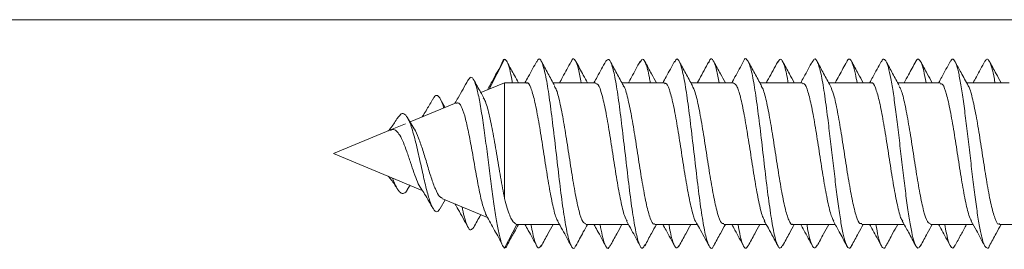
# Model space of a CAD drawing. Units: millimetres. Extents: x -348 to 768, y -742 to 1065.
# Drawn here: x 150 to 175, y 1023 to 1029 of the extents above; entities that cross this region are included whole.
import ezdxf

# ---------------------------------------------------------------- set-up
doc = ezdxf.new("R2010")
doc.units = ezdxf.units.MM

msp = doc.modelspace()

# ---------------------------------------------------------------- linework, layer by layer
at = {"color": 7, "linetype": 'Continuous', "lineweight": 18}
for p, q in [((144.653, 1028.578), (187.701, 1028.578)), ((161.894, 1026.811), (162.285, 1027.573)), ((162.285, 1026.973), (161.682, 1026.724)), ((162.844, 1026.973), (162.285, 1026.973)), ((162.285, 1026.973), (162.285, 1024.031)), ((164.594, 1026.973), (163.515, 1026.973)), ((166.344, 1026.973), (165.265, 1026.973)), ((168.094, 1026.973), (167.015, 1026.973)), ((169.844, 1026.973), (168.765, 1026.973)), ((171.594, 1026.973), (170.515, 1026.973)), ((173.344, 1026.973), (172.265, 1026.973)), ((175.094, 1026.973), (174.015, 1026.973)), ((161.057, 1026.465), (159.886, 1025.98)), ((160.778, 1026.349), (160.653, 1026.569)), ((159.772, 1025.932), (159.388, 1025.774)), ((159.994, 1025.803), (159.824, 1026.08)), ((159.388, 1025.774), (157.939, 1025.173)), ((157.939, 1025.173), (160.196, 1024.239)), ((159.824, 1024.267), (159.886, 1024.367)), ((160.653, 1023.778), (160.778, 1023.998)), ((160.692, 1024.033), (161.851, 1023.553)), ((162.285, 1022.773), (162.597, 1023.374)), ((162.6, 1023.373), (163.68, 1023.373)), ((164.351, 1023.373), (165.43, 1023.373)), ((166.101, 1023.373), (167.179, 1023.373)), ((167.851, 1023.373), (168.929, 1023.373)), ((169.601, 1023.373), (170.679, 1023.373)), ((171.351, 1023.373), (172.429, 1023.373)), ((173.101, 1023.373), (174.179, 1023.373)), ((174.851, 1023.373), (175.929, 1023.373))]:
    msp.add_line(p, q, dxfattribs=at)
for points, knots in [([(164.097, 1022.849), (164.091, 1022.834), (164.057, 1022.737), (163.995, 1022.772), (163.91, 1022.974), (163.824, 1023.4), (163.739, 1023.986), (163.654, 1024.684), (163.568, 1025.428), (163.483, 1026.149), (163.397, 1026.778), (163.312, 1027.259), (163.226, 1027.534), (163.157, 1027.616), (163.116, 1027.525), (163.103, 1027.497)], [0, 0, 0, 0, 0.015918, 0.101976, 0.188016, 0.274024, 0.360025, 0.44605, 0.532069, 0.618112, 0.704194, 0.790254, 0.876296, 0.962338, 1, 1, 1, 1]), ([(164.233, 1026.973), (164.211, 1027.096), (164.16, 1027.375), (164.081, 1027.563), (164.017, 1027.613), (163.981, 1027.516), (163.974, 1027.497)], [0, 0, 0, 0, 0.259198, 0.589083, 0.918913, 1, 1, 1, 1]), ([(167.597, 1022.848), (167.593, 1022.835), (167.56, 1022.738), (167.499, 1022.769), (167.413, 1022.961), (167.328, 1023.378), (167.242, 1023.959), (167.157, 1024.655), (167.071, 1025.398), (166.986, 1026.121), (166.901, 1026.754), (166.815, 1027.243), (166.73, 1027.527), (166.659, 1027.616), (166.616, 1027.525), (166.602, 1027.495)], [0, 0, 0, 0, 0.01301, 0.098899, 0.184778, 0.270655, 0.356579, 0.442508, 0.528447, 0.614376, 0.70027, 0.786155, 0.872042, 0.95791, 1, 1, 1, 1]), ([(167.733, 1026.973), (167.712, 1027.09), (167.662, 1027.365), (167.584, 1027.56), (167.517, 1027.612), (167.479, 1027.509), (167.469, 1027.482)], [0, 0, 0, 0, 0.240164, 0.563969, 0.887805, 1, 1, 1, 1]), ([(169.347, 1022.859), (169.329, 1022.823), (169.283, 1022.73), (169.208, 1022.834), (169.122, 1023.137), (169.037, 1023.639), (168.951, 1024.283), (168.866, 1025.009), (168.781, 1025.751), (168.695, 1026.44), (168.61, 1027.009), (168.524, 1027.413), (168.439, 1027.581), (168.382, 1027.609), (168.353, 1027.522), (168.352, 1027.521)], [0, 0, 0, 0, 0.053937, 0.139863, 0.225765, 0.311666, 0.397549, 0.483437, 0.569354, 0.655279, 0.74122, 0.827187, 0.913092, 0.999001, 1, 1, 1, 1]), ([(171.096, 1022.847), (171.086, 1022.825), (171.055, 1022.755), (171.002, 1022.774), (170.938, 1022.895), (170.874, 1023.145), (170.81, 1023.498), (170.746, 1023.942), (170.682, 1024.45), (170.618, 1024.996), (170.554, 1025.551), (170.482, 1026.145), (170.404, 1026.731), (170.319, 1027.227), (170.233, 1027.52), (170.16, 1027.617), (170.116, 1027.524), (170.1, 1027.491)], [0, 0, 0, 0, 0.029784, 0.094174, 0.158574, 0.222983, 0.28741, 0.351807, 0.416202, 0.480581, 0.544954, 0.609321, 0.694994, 0.780701, 0.866399, 0.952115, 1, 1, 1, 1]), ([(162.213, 1027.459), (162.145, 1027.331), (162.024, 1027.106), (161.903, 1026.888), (161.851, 1026.794)], [0, 0, 0, 0, 0.56909, 1, 1, 1, 1]), ([(162.285, 1027.573), (162.263, 1027.559), (162.239, 1027.544), (162.215, 1027.46), (162.213, 1027.453)], [0, 0, 0, 0, 0.9188675, 1, 1, 1, 1]), ([(162.485, 1026.973), (162.483, 1026.988), (162.46, 1027.135), (162.415, 1027.327), (162.35, 1027.536), (162.307, 1027.561), (162.285, 1027.573)], [0, 0, 0, 0, 0.033663, 0.351099, 0.668569, 1, 1, 1, 1]), ([(162.639, 1026.973), (162.604, 1027.036), (162.514, 1027.198), (162.425, 1027.362), (162.37, 1027.463)], [0, 0, 0, 0, 0.389824, 1, 1, 1, 1]), ([(163.104, 1027.526), (163.032, 1027.392), (162.933, 1027.208), (162.832, 1027.024), (162.804, 1026.973)], [0, 0, 0, 0, 0.724279, 1, 1, 1, 1]), ([(163.554, 1026.903), (163.497, 1027.006), (163.383, 1027.213), (163.271, 1027.422), (163.215, 1027.526)], [0, 0, 0, 0, 0.49751, 1, 1, 1, 1]), ([(163.974, 1027.517), (163.939, 1027.45), (163.869, 1027.32), (163.768, 1027.132), (163.706, 1027.02), (163.68, 1026.973)], [0, 0, 0, 0, 0.378614, 0.740039, 1, 1, 1, 1]), ([(164.39, 1026.973), (164.355, 1027.037), (164.256, 1027.217), (164.159, 1027.399), (164.096, 1027.515)], [0, 0, 0, 0, 0.355803, 1, 1, 1, 1]), ([(164.854, 1027.525), (164.782, 1027.391), (164.683, 1027.207), (164.582, 1027.024), (164.554, 1026.973)], [0, 0, 0, 0, 0.726618, 1, 1, 1, 1]), ([(165.847, 1022.858), (165.828, 1022.821), (165.78, 1022.73), (165.704, 1022.842), (165.619, 1023.154), (165.533, 1023.663), (165.448, 1024.311), (165.362, 1025.04), (165.277, 1025.781), (165.192, 1026.465), (165.106, 1027.03), (165.021, 1027.417), (164.937, 1027.609), (164.881, 1027.549), (164.854, 1027.52)], [0, 0, 0, 0, 0.057708, 0.14373, 0.22977, 0.315803, 0.401818, 0.487802, 0.573777, 0.659769, 0.745744, 0.831745, 0.917778, 1, 1, 1, 1]), ([(165.303, 1026.903), (165.247, 1027.006), (165.133, 1027.213), (165.021, 1027.421), (164.965, 1027.526)], [0, 0, 0, 0, 0.4975873, 1, 1, 1, 1]), ([(165.725, 1027.518), (165.69, 1027.452), (165.623, 1027.327), (165.519, 1027.131), (165.456, 1027.02), (165.43, 1026.973)], [0, 0, 0, 0, 0.385128, 0.738684, 1, 1, 1, 1]), ([(165.983, 1026.973), (165.976, 1027.02), (165.94, 1027.246), (165.875, 1027.471), (165.797, 1027.617), (165.747, 1027.534), (165.725, 1027.498)], [0, 0, 0, 0, 0.087303, 0.418268, 0.749293, 1, 1, 1, 1]), ([(166.14, 1026.973), (166.098, 1027.049), (166, 1027.229), (165.903, 1027.41), (165.847, 1027.514)], [0, 0, 0, 0, 0.423417, 1, 1, 1, 1]), ([(166.603, 1027.524), (166.531, 1027.39), (166.433, 1027.206), (166.331, 1027.023), (166.304, 1026.973)], [0, 0, 0, 0, 0.728242, 1, 1, 1, 1]), ([(167.054, 1026.903), (166.997, 1027.006), (166.884, 1027.212), (166.772, 1027.42), (166.716, 1027.524)], [0, 0, 0, 0, 0.497755, 1, 1, 1, 1]), ([(167.47, 1027.508), (167.391, 1027.361), (167.294, 1027.182), (167.196, 1027.005), (167.179, 1026.973)], [0, 0, 0, 0, 0.823269, 1, 1, 1, 1]), ([(167.89, 1026.973), (167.849, 1027.049), (167.75, 1027.229), (167.653, 1027.41), (167.597, 1027.514)], [0, 0, 0, 0, 0.422246, 1, 1, 1, 1]), ([(168.352, 1027.522), (168.28, 1027.388), (168.182, 1027.205), (168.081, 1027.023), (168.054, 1026.973)], [0, 0, 0, 0, 0.730963, 1, 1, 1, 1]), ([(168.804, 1026.903), (168.748, 1027.006), (168.635, 1027.211), (168.523, 1027.419), (168.467, 1027.523)], [0, 0, 0, 0, 0.497931, 1, 1, 1, 1]), ([(169.221, 1027.51), (169.142, 1027.363), (169.045, 1027.183), (168.947, 1027.006), (168.929, 1026.973)], [0, 0, 0, 0, 0.819161, 1, 1, 1, 1]), ([(169.483, 1026.973), (169.477, 1027.014), (169.442, 1027.234), (169.379, 1027.462), (169.297, 1027.618), (169.245, 1027.534), (169.22, 1027.495)], [0, 0, 0, 0, 0.073451, 0.398325, 0.723297, 1, 1, 1, 1]), ([(169.64, 1026.973), (169.599, 1027.049), (169.5, 1027.229), (169.402, 1027.41), (169.346, 1027.515)], [0, 0, 0, 0, 0.422174, 1, 1, 1, 1]), ([(170.101, 1027.52), (170.029, 1027.386), (169.931, 1027.203), (169.831, 1027.022), (169.804, 1026.973)], [0, 0, 0, 0, 0.7327859, 1, 1, 1, 1]), ([(170.554, 1026.902), (170.498, 1027.005), (170.385, 1027.21), (170.274, 1027.417), (170.218, 1027.52)], [0, 0, 0, 0, 0.498038, 1, 1, 1, 1]), ([(170.972, 1027.512), (170.908, 1027.394), (170.811, 1027.213), (170.713, 1027.035), (170.679, 1026.973)], [0, 0, 0, 0, 0.655678, 1, 1, 1, 1]), ([(171.234, 1026.973), (171.221, 1027.049), (171.186, 1027.246), (171.13, 1027.451), (171.066, 1027.576), (171.013, 1027.59), (170.982, 1027.519), (170.972, 1027.496)], [0, 0, 0, 0, 0.15032, 0.394493, 0.638695, 0.882925, 1, 1, 1, 1]), ([(171.39, 1026.973), (171.348, 1027.05), (171.249, 1027.23), (171.152, 1027.411), (171.096, 1027.516)], [0, 0, 0, 0, 0.421964, 1, 1, 1, 1]), ([(171.849, 1027.517), (171.778, 1027.383), (171.68, 1027.201), (171.58, 1027.021), (171.554, 1026.973)], [0, 0, 0, 0, 0.734325, 1, 1, 1, 1]), ([(172.846, 1022.842), (172.829, 1022.814), (172.792, 1022.75), (172.733, 1022.797), (172.669, 1022.96), (172.604, 1023.242), (172.54, 1023.626), (172.476, 1024.091), (172.412, 1024.614), (172.348, 1025.166), (172.284, 1025.718), (172.22, 1026.243), (172.156, 1026.709), (172.092, 1027.096), (172.028, 1027.381), (171.964, 1027.547), (171.904, 1027.598), (171.866, 1027.534), (171.849, 1027.506)], [0, 0, 0, 0, 0.049119, 0.113406, 0.177681, 0.241978, 0.306257, 0.370566, 0.434884, 0.499212, 0.563537, 0.627854, 0.692158, 0.756446, 0.820724, 0.885007, 0.949295, 1, 1, 1, 1]), ([(172.305, 1026.901), (172.249, 1027.003), (172.137, 1027.207), (172.026, 1027.414), (171.97, 1027.517)], [0, 0, 0, 0, 0.498194, 1, 1, 1, 1]), ([(172.724, 1027.516), (172.662, 1027.402), (172.565, 1027.22), (172.465, 1027.04), (172.429, 1026.973)], [0, 0, 0, 0, 0.630451, 1, 1, 1, 1]), ([(172.986, 1026.973), (172.965, 1027.081), (172.924, 1027.302), (172.861, 1027.506), (172.797, 1027.585), (172.751, 1027.581), (172.727, 1027.517), (172.724, 1027.509)], [0, 0, 0, 0, 0.232011, 0.476765, 0.721485, 0.966197, 1, 1, 1, 1]), ([(173.14, 1026.973), (173.099, 1027.05), (172.999, 1027.23), (172.902, 1027.412), (172.845, 1027.517)], [0, 0, 0, 0, 0.421953, 1, 1, 1, 1]), ([(173.599, 1027.516), (173.527, 1027.383), (173.43, 1027.201), (173.33, 1027.021), (173.304, 1026.973)], [0, 0, 0, 0, 0.73431, 1, 1, 1, 1]), ([(174.594, 1022.83), (174.593, 1022.828), (174.571, 1022.767), (174.527, 1022.761), (174.463, 1022.83), (174.399, 1023.035), (174.335, 1023.35), (174.271, 1023.761), (174.207, 1024.247), (174.143, 1024.781), (174.078, 1025.336), (174.014, 1025.883), (173.95, 1026.392), (173.886, 1026.838), (173.822, 1027.194), (173.758, 1027.447), (173.694, 1027.572), (173.641, 1027.592), (173.609, 1027.523), (173.598, 1027.5)], [0, 0, 0, 0, 0.002785, 0.067196, 0.131597, 0.195977, 0.260348, 0.324713, 0.389076, 0.453437, 0.517803, 0.582178, 0.646567, 0.710965, 0.775376, 0.839788, 0.904176, 0.968562, 1, 1, 1, 1]), ([(174.057, 1026.898), (173.996, 1027.009), (173.884, 1027.213), (173.773, 1027.419), (173.722, 1027.513)], [0, 0, 0, 0, 0.542656, 1, 1, 1, 1]), ([(174.476, 1027.52), (174.405, 1027.388), (174.307, 1027.204), (174.207, 1027.024), (174.179, 1026.973)], [0, 0, 0, 0, 0.721947, 1, 1, 1, 1]), ([(174.735, 1026.973), (174.729, 1027.005), (174.703, 1027.167), (174.655, 1027.368), (174.591, 1027.544), (174.531, 1027.599), (174.493, 1027.537), (174.476, 1027.509)], [0, 0, 0, 0, 0.058481, 0.306028, 0.553634, 0.80125, 1, 1, 1, 1]), ([(174.89, 1026.973), (174.848, 1027.05), (174.748, 1027.232), (174.65, 1027.414), (174.594, 1027.519)], [0, 0, 0, 0, 0.422825, 1, 1, 1, 1]), ([(162.285, 1022.773), (162.263, 1022.798), (162.22, 1022.845), (162.155, 1023.075), (162.09, 1023.403), (162.023, 1023.83), (161.955, 1024.33), (161.885, 1024.876), (161.814, 1025.435), (161.741, 1025.971), (161.666, 1026.444), (161.59, 1026.819), (161.511, 1027.057), (161.432, 1027.149), (161.38, 1027.071), (161.354, 1027.033)], [0, 0, 0, 0, 0.078093, 0.153209, 0.228627, 0.304444, 0.380723, 0.457327, 0.534443, 0.612057, 0.690119, 0.768843, 0.848065, 0.927909, 1, 1, 1, 1]), ([(161.355, 1027.042), (161.273, 1026.89), (161.165, 1026.692), (161.052, 1026.498), (161.025, 1026.452)], [0, 0, 0, 0, 0.76247, 1, 1, 1, 1]), ([(161.753, 1026.599), (161.728, 1026.644), (161.643, 1026.793), (161.56, 1026.945), (161.502, 1027.05)], [0, 0, 0, 0, 0.302878, 1, 1, 1, 1]), ([(162.844, 1026.963), (162.848, 1026.966), (162.883, 1026.999), (162.95, 1026.863), (163.045, 1026.552), (163.141, 1026.062), (163.236, 1025.474), (163.331, 1024.851), (163.426, 1024.261), (163.521, 1023.792), (163.593, 1023.514), (163.634, 1023.47), (163.643, 1023.461)], [0, 0, 0, 0, 0.014158, 0.133208, 0.252242, 0.371281, 0.490325, 0.60937, 0.728414, 0.847474, 0.966506, 1, 1, 1, 1]), ([(164.351, 1023.388), (164.324, 1023.396), (164.266, 1023.415), (164.176, 1023.691), (164.081, 1024.133), (163.986, 1024.701), (163.891, 1025.321), (163.796, 1025.927), (163.701, 1026.437), (163.619, 1026.779), (163.568, 1026.857), (163.55, 1026.886)], [0, 0, 0, 0, 0.0994801, 0.2181831, 0.3368867, 0.4555846, 0.574283, 0.6929821, 0.8116781, 0.9303737, 1, 1, 1, 1]), ([(164.594, 1026.952), (164.617, 1026.95), (164.671, 1026.946), (164.757, 1026.698), (164.852, 1026.276), (164.947, 1025.719), (165.042, 1025.102), (165.137, 1024.49), (165.233, 1023.965), (165.319, 1023.591), (165.374, 1023.494), (165.396, 1023.454)], [0, 0, 0, 0, 0.08491, 0.203387, 0.321841, 0.440306, 0.558777, 0.677247, 0.795705, 0.914177, 1, 1, 1, 1]), ([(166.101, 1023.392), (166.093, 1023.387), (166.054, 1023.357), (165.983, 1023.511), (165.888, 1023.847), (165.793, 1024.352), (165.697, 1024.948), (165.602, 1025.57), (165.507, 1026.151), (165.412, 1026.601), (165.343, 1026.858), (165.305, 1026.89), (165.299, 1026.895)], [0, 0, 0, 0, 0.02847, 0.147132, 0.265787, 0.384459, 0.503116, 0.621782, 0.740453, 0.859114, 0.977776, 1, 1, 1, 1]), ([(166.344, 1026.951), (166.354, 1026.957), (166.395, 1026.984), (166.469, 1026.818), (166.564, 1026.468), (166.659, 1025.954), (166.754, 1025.354), (166.849, 1024.733), (166.944, 1024.157), (167.039, 1023.722), (167.104, 1023.481), (167.137, 1023.454), (167.138, 1023.453)], [0, 0, 0, 0, 0.03731, 0.157067, 0.276821, 0.396581, 0.516333, 0.636085, 0.75583, 0.87559, 0.995337, 1, 1, 1, 1]), ([(167.851, 1023.397), (167.83, 1023.396), (167.778, 1023.394), (167.694, 1023.625), (167.599, 1024.035), (167.504, 1024.585), (167.409, 1025.2), (167.314, 1025.815), (167.219, 1026.349), (167.131, 1026.74), (167.074, 1026.847), (167.049, 1026.894)], [0, 0, 0, 0, 0.076543, 0.195168, 0.313811, 0.432441, 0.551069, 0.669697, 0.788327, 0.906963, 1, 1, 1, 1]), ([(168.094, 1026.965), (168.123, 1026.952), (168.183, 1026.924), (168.275, 1026.63), (168.37, 1026.177), (168.465, 1025.603), (168.561, 1024.982), (168.656, 1024.379), (168.751, 1023.88), (168.829, 1023.559), (168.875, 1023.493), (168.889, 1023.472)], [0, 0, 0, 0, 0.1087531, 0.2283637, 0.3479886, 0.4675992, 0.5872125, 0.7068317, 0.8264373, 0.9460635, 1, 1, 1, 1]), ([(169.601, 1023.378), (169.599, 1023.377), (169.566, 1023.342), (169.501, 1023.469), (169.406, 1023.765), (169.311, 1024.246), (169.216, 1024.829), (169.121, 1025.452), (169.026, 1026.046), (168.931, 1026.526), (168.855, 1026.821), (168.812, 1026.873), (168.8, 1026.887)], [0, 0, 0, 0, 0.00569, 0.124388, 0.243097, 0.361804, 0.480511, 0.59922, 0.717931, 0.836638, 0.955343, 1, 1, 1, 1]), ([(169.844, 1026.947), (169.86, 1026.952), (169.908, 1026.967), (169.987, 1026.765), (170.082, 1026.379), (170.177, 1025.844), (170.272, 1025.234), (170.367, 1024.615), (170.463, 1024.066), (170.554, 1023.644), (170.613, 1023.515), (170.641, 1023.455)], [0, 0, 0, 0, 0.060257, 0.179607, 0.298955, 0.418325, 0.537678, 0.657034, 0.776388, 0.89575, 1, 1, 1, 1]), ([(171.351, 1023.399), (171.336, 1023.394), (171.29, 1023.375), (171.213, 1023.566), (171.118, 1023.942), (171.023, 1024.472), (170.927, 1025.08), (170.832, 1025.7), (170.737, 1026.255), (170.643, 1026.696), (170.581, 1026.837), (170.55, 1026.907)], [0, 0, 0, 0, 0.053653, 0.172436, 0.291217, 0.409978, 0.528758, 0.647535, 0.766322, 0.885091, 1, 1, 1, 1]), ([(171.594, 1026.964), (171.597, 1026.967), (171.632, 1027.001), (171.699, 1026.867), (171.794, 1026.56), (171.889, 1026.072), (171.984, 1025.485), (172.079, 1024.862), (172.174, 1024.271), (172.269, 1023.8), (172.342, 1023.518), (172.383, 1023.473), (172.392, 1023.463)], [0, 0, 0, 0, 0.011981, 0.131137, 0.250311, 0.369467, 0.48863, 0.607789, 0.726948, 0.846121, 0.965289, 1, 1, 1, 1]), ([(173.101, 1023.386), (173.074, 1023.396), (173.015, 1023.417), (172.924, 1023.698), (172.829, 1024.142), (172.734, 1024.712), (172.639, 1025.332), (172.544, 1025.937), (172.449, 1026.445), (172.368, 1026.782), (172.319, 1026.857), (172.301, 1026.883)], [0, 0, 0, 0, 0.101812, 0.220711, 0.33959, 0.458476, 0.577359, 0.696241, 0.815119, 0.934022, 1, 1, 1, 1]), ([(173.344, 1026.951), (173.366, 1026.95), (173.42, 1026.948), (173.505, 1026.704), (173.6, 1026.285), (173.695, 1025.73), (173.791, 1025.113), (173.886, 1024.501), (173.981, 1023.974), (174.066, 1023.6), (174.12, 1023.502), (174.142, 1023.462)], [0, 0, 0, 0, 0.083196, 0.202304, 0.321417, 0.440528, 0.55964, 0.678753, 0.797881, 0.916992, 1, 1, 1, 1]), ([(174.851, 1023.393), (174.843, 1023.387), (174.803, 1023.358), (174.731, 1023.515), (174.636, 1023.855), (174.541, 1024.363), (174.446, 1024.96), (174.351, 1025.582), (174.255, 1026.161), (174.16, 1026.607), (174.093, 1026.859), (174.057, 1026.89), (174.053, 1026.894)], [0, 0, 0, 0, 0.030778, 0.149892, 0.269037, 0.388164, 0.507295, 0.626425, 0.745559, 0.864679, 0.983816, 1, 1, 1, 1]), ([(160.741, 1026.334), (160.739, 1026.343), (160.712, 1026.45), (160.659, 1026.572), (160.58, 1026.666), (160.516, 1026.653), (160.477, 1026.571), (160.466, 1026.548)], [0, 0, 0, 0, 0.026199, 0.308709, 0.594751, 0.88841, 1, 1, 1, 1]), ([(162.285, 1024.031), (162.252, 1024.207), (162.185, 1024.56), (162.084, 1025.175), (161.981, 1025.76), (161.879, 1026.236), (161.8, 1026.525), (161.755, 1026.582), (161.745, 1026.594)], [0, 0, 0, 0, 0.1950345, 0.3896464, 0.5803809, 0.7662043, 0.9481349, 1, 1, 1, 1]), ([(160.467, 1026.564), (160.416, 1026.476), (160.337, 1026.338), (160.246, 1026.187), (160.205, 1026.123), (160.195, 1026.108)], [0, 0, 0, 0, 0.574393, 0.895929, 1, 1, 1, 1]), ([(161.062, 1026.451), (161.082, 1026.459), (161.132, 1026.48), (161.208, 1026.341), (161.296, 1026.067), (161.381, 1025.671), (161.469, 1025.2), (161.554, 1024.7), (161.642, 1024.233), (161.726, 1023.842), (161.782, 1023.701), (161.81, 1023.631)], [0, 0, 0, 0, 0.070702, 0.177789, 0.287322, 0.399468, 0.515182, 0.632967, 0.754085, 0.877505, 1, 1, 1, 1]), ([(160.653, 1023.783), (160.629, 1023.747), (160.579, 1023.673), (160.499, 1023.717), (160.413, 1023.882), (160.323, 1024.177), (160.227, 1024.579), (160.126, 1025.046), (160.018, 1025.525), (159.915, 1025.886), (159.82, 1026.106), (159.732, 1026.197), (159.65, 1026.193), (159.594, 1026.107), (159.57, 1026.07)], [0, 0, 0, 0, 0.080767, 0.170292, 0.259606, 0.352413, 0.44522, 0.541835, 0.638808, 0.740065, 0.808092, 0.878842, 0.948707, 1, 1, 1, 1]), ([(159.573, 1026.085), (159.519, 1026), (159.444, 1025.882), (159.358, 1025.78), (159.333, 1025.751)], [0, 0, 0, 0, 0.713852, 1, 1, 1, 1]), ([(159.392, 1025.764), (159.408, 1025.774), (159.46, 1025.804), (159.534, 1025.757), (159.632, 1025.645), (159.714, 1025.461), (159.81, 1025.221), (159.895, 1024.949), (159.989, 1024.675), (160.071, 1024.453), (160.134, 1024.319), (160.161, 1024.295), (160.162, 1024.294)], [0, 0, 0, 0, 0.048894, 0.16004, 0.259088, 0.372918, 0.482709, 0.611269, 0.73366, 0.865534, 0.996427, 1, 1, 1, 1]), ([(160.698, 1024.048), (160.677, 1024.055), (160.622, 1024.074), (160.53, 1024.258), (160.425, 1024.548), (160.319, 1024.898), (160.214, 1025.258), (160.104, 1025.563), (160.032, 1025.752), (159.992, 1025.798), (159.99, 1025.8)], [0, 0, 0, 0, 0.1023625, 0.2645872, 0.4202024, 0.5717668, 0.7169646, 0.858035, 0.9926009, 1, 1, 1, 1]), ([(159.333, 1024.596), (159.358, 1024.567), (159.444, 1024.465), (159.519, 1024.347), (159.573, 1024.262)], [0, 0, 0, 0, 0.2861945, 1, 1, 1, 1]), ([(159.825, 1024.27), (159.823, 1024.266), (159.793, 1024.199), (159.732, 1024.154), (159.64, 1024.16), (159.542, 1024.303), (159.475, 1024.449), (159.439, 1024.552), (159.438, 1024.552)], [0, 0, 0, 0, 0.013398, 0.258698, 0.501018, 0.753272, 0.998411, 1, 1, 1, 1]), ([(160.161, 1024.294), (160.193, 1024.244), (160.3, 1024.076), (160.398, 1023.904), (160.467, 1023.782)], [0, 0, 0, 0, 0.293387, 1, 1, 1, 1]), ([(161.025, 1023.895), (161.052, 1023.849), (161.165, 1023.655), (161.273, 1023.456), (161.355, 1023.305)], [0, 0, 0, 0, 0.237534, 1, 1, 1, 1]), ([(162.597, 1023.374), (162.557, 1023.396), (162.476, 1023.44), (162.371, 1023.71), (162.308, 1023.945), (162.285, 1024.031)], [0, 0, 0, 0, 0.3862179, 0.77604, 1, 1, 1, 1]), ([(161.502, 1023.305), (161.478, 1023.271), (161.427, 1023.198), (161.346, 1023.301), (161.272, 1023.509), (161.225, 1023.736), (161.208, 1023.819)], [0, 0, 0, 0, 0.254428, 0.542323, 0.832986, 1, 1, 1, 1]), ([(161.502, 1023.297), (161.559, 1023.402), (161.619, 1023.512), (161.68, 1023.619), (161.682, 1023.623)], [0, 0, 0, 0, 0.966439, 1, 1, 1, 1]), ([(161.802, 1023.643), (161.87, 1023.519), (162.008, 1023.271), (162.145, 1023.016), (162.213, 1022.888)], [0, 0, 0, 0, 0.498999, 1, 1, 1, 1]), ([(162.37, 1022.884), (162.425, 1022.984), (162.514, 1023.149), (162.604, 1023.31), (162.639, 1023.373)], [0, 0, 0, 0, 0.610189, 1, 1, 1, 1]), ([(162.804, 1023.373), (162.832, 1023.323), (162.933, 1023.139), (163.032, 1022.955), (163.104, 1022.821)], [0, 0, 0, 0, 0.275714, 1, 1, 1, 1]), ([(163.215, 1022.834), (163.19, 1022.802), (163.137, 1022.734), (163.055, 1022.919), (162.995, 1023.147), (162.963, 1023.352), (162.96, 1023.373)], [0, 0, 0, 0, 0.291306, 0.626048, 0.960786, 1, 1, 1, 1]), ([(163.215, 1022.82), (163.271, 1022.925), (163.371, 1023.11), (163.472, 1023.294), (163.515, 1023.373)], [0, 0, 0, 0, 0.566749, 1, 1, 1, 1]), ([(163.634, 1023.456), (163.675, 1023.382), (163.752, 1023.243), (163.869, 1023.027), (163.939, 1022.897), (163.974, 1022.83)], [0, 0, 0, 0, 0.357569, 0.671322, 1, 1, 1, 1]), ([(164.096, 1022.832), (164.159, 1022.948), (164.256, 1023.13), (164.355, 1023.309), (164.39, 1023.373)], [0, 0, 0, 0, 0.644202, 1, 1, 1, 1]), ([(164.554, 1023.373), (164.582, 1023.323), (164.683, 1023.14), (164.782, 1022.956), (164.854, 1022.822)], [0, 0, 0, 0, 0.273382, 1, 1, 1, 1]), ([(164.966, 1022.847), (164.956, 1022.823), (164.917, 1022.73), (164.85, 1022.806), (164.775, 1023.01), (164.729, 1023.273), (164.712, 1023.373)], [0, 0, 0, 0, 0.120773, 0.457582, 0.794357, 1, 1, 1, 1]), ([(164.965, 1022.821), (165.021, 1022.926), (165.121, 1023.11), (165.221, 1023.294), (165.265, 1023.373)], [0, 0, 0, 0, 0.566243, 1, 1, 1, 1]), ([(165.388, 1023.449), (165.428, 1023.377), (165.504, 1023.242), (165.623, 1023.02), (165.69, 1022.895), (165.725, 1022.829)], [0, 0, 0, 0, 0.350982, 0.661645, 1, 1, 1, 1]), ([(165.847, 1022.833), (165.903, 1022.937), (166, 1023.118), (166.098, 1023.297), (166.14, 1023.373)], [0, 0, 0, 0, 0.5765883, 1, 1, 1, 1]), ([(166.304, 1023.373), (166.331, 1023.324), (166.433, 1023.141), (166.531, 1022.957), (166.603, 1022.823)], [0, 0, 0, 0, 0.271749, 1, 1, 1, 1]), ([(166.716, 1022.838), (166.692, 1022.805), (166.64, 1022.733), (166.559, 1022.907), (166.497, 1023.135), (166.465, 1023.345), (166.46, 1023.373)], [0, 0, 0, 0, 0.281609, 0.615136, 0.948799, 1, 1, 1, 1]), ([(166.716, 1022.823), (166.772, 1022.927), (166.871, 1023.111), (166.972, 1023.294), (167.015, 1023.373)], [0, 0, 0, 0, 0.566606, 1, 1, 1, 1]), ([(167.136, 1023.452), (167.168, 1023.394), (167.28, 1023.192), (167.391, 1022.986), (167.47, 1022.838)], [0, 0, 0, 0, 0.282272, 1, 1, 1, 1]), ([(167.597, 1022.833), (167.653, 1022.937), (167.75, 1023.118), (167.849, 1023.298), (167.89, 1023.373)], [0, 0, 0, 0, 0.577759, 1, 1, 1, 1]), ([(168.054, 1023.373), (168.081, 1023.324), (168.182, 1023.142), (168.28, 1022.959), (168.352, 1022.824)], [0, 0, 0, 0, 0.26903, 1, 1, 1, 1]), ([(168.468, 1022.85), (168.458, 1022.826), (168.42, 1022.732), (168.353, 1022.8), (168.278, 1023), (168.231, 1023.268), (168.212, 1023.373)], [0, 0, 0, 0, 0.113578, 0.447645, 0.781734, 1, 1, 1, 1]), ([(168.467, 1022.824), (168.523, 1022.928), (168.622, 1023.112), (168.722, 1023.294), (168.765, 1023.373)], [0, 0, 0, 0, 0.566437, 1, 1, 1, 1]), ([(168.878, 1023.466), (168.913, 1023.403), (169.028, 1023.195), (169.142, 1022.984), (169.221, 1022.837)], [0, 0, 0, 0, 0.302433, 1, 1, 1, 1]), ([(169.346, 1022.832), (169.402, 1022.937), (169.5, 1023.118), (169.599, 1023.298), (169.64, 1023.373)], [0, 0, 0, 0, 0.577838, 1, 1, 1, 1]), ([(169.804, 1023.373), (169.831, 1023.325), (169.931, 1023.144), (170.029, 1022.961), (170.101, 1022.827)], [0, 0, 0, 0, 0.267212, 1, 1, 1, 1]), ([(170.219, 1022.843), (170.195, 1022.808), (170.143, 1022.731), (170.062, 1022.896), (170, 1023.124), (169.966, 1023.339), (169.961, 1023.373)], [0, 0, 0, 0, 0.27451, 0.606026, 0.937387, 1, 1, 1, 1]), ([(170.218, 1022.827), (170.274, 1022.93), (170.372, 1023.113), (170.472, 1023.295), (170.515, 1023.373)], [0, 0, 0, 0, 0.567356, 1, 1, 1, 1]), ([(170.635, 1023.452), (170.684, 1023.364), (170.797, 1023.16), (170.908, 1022.953), (170.972, 1022.834)], [0, 0, 0, 0, 0.428147, 1, 1, 1, 1]), ([(171.096, 1022.831), (171.152, 1022.936), (171.249, 1023.117), (171.348, 1023.297), (171.39, 1023.373)], [0, 0, 0, 0, 0.578049, 1, 1, 1, 1]), ([(171.554, 1023.373), (171.58, 1023.326), (171.68, 1023.145), (171.778, 1022.964), (171.849, 1022.83)], [0, 0, 0, 0, 0.265665, 1, 1, 1, 1]), ([(171.97, 1022.836), (171.968, 1022.83), (171.944, 1022.766), (171.899, 1022.762), (171.835, 1022.837), (171.772, 1023.04), (171.73, 1023.263), (171.709, 1023.373)], [0, 0, 0, 0, 0.025319, 0.270268, 0.515239, 0.760233, 1, 1, 1, 1]), ([(171.97, 1022.83), (172.026, 1022.933), (172.124, 1023.115), (172.223, 1023.296), (172.265, 1023.373)], [0, 0, 0, 0, 0.569171, 1, 1, 1, 1]), ([(172.382, 1023.458), (172.435, 1023.363), (172.55, 1023.155), (172.662, 1022.945), (172.724, 1022.83)], [0, 0, 0, 0, 0.454407, 1, 1, 1, 1]), ([(172.845, 1022.83), (172.902, 1022.935), (172.999, 1023.117), (173.099, 1023.297), (173.14, 1023.373)], [0, 0, 0, 0, 0.578056, 1, 1, 1, 1]), ([(173.304, 1023.373), (173.33, 1023.326), (173.43, 1023.146), (173.527, 1022.964), (173.599, 1022.831)], [0, 0, 0, 0, 0.265689, 1, 1, 1, 1]), ([(173.722, 1022.85), (173.713, 1022.828), (173.682, 1022.757), (173.63, 1022.77), (173.566, 1022.891), (173.509, 1023.095), (173.474, 1023.295), (173.46, 1023.373)], [0, 0, 0, 0, 0.1090771, 0.353655, 0.5981937, 0.8427197, 1, 1, 1, 1]), ([(173.722, 1022.834), (173.773, 1022.928), (173.87, 1023.108), (173.968, 1023.288), (174.015, 1023.373)], [0, 0, 0, 0, 0.521165, 1, 1, 1, 1]), ([(174.133, 1023.457), (174.176, 1023.379), (174.291, 1023.171), (174.405, 1022.959), (174.476, 1022.827)], [0, 0, 0, 0, 0.374601, 1, 1, 1, 1]), ([(174.594, 1022.828), (174.65, 1022.933), (174.748, 1023.115), (174.848, 1023.297), (174.89, 1023.373)], [0, 0, 0, 0, 0.577178, 1, 1, 1, 1]), ([(162.371, 1022.899), (162.364, 1022.878), (162.336, 1022.787), (162.307, 1022.779), (162.285, 1022.773)], [0, 0, 0, 0, 0.2258144, 1, 1, 1, 1])]:
    msp.add_open_spline(points, degree=3, knots=knots, dxfattribs=at)

doc.saveas('drawing.dxf')
